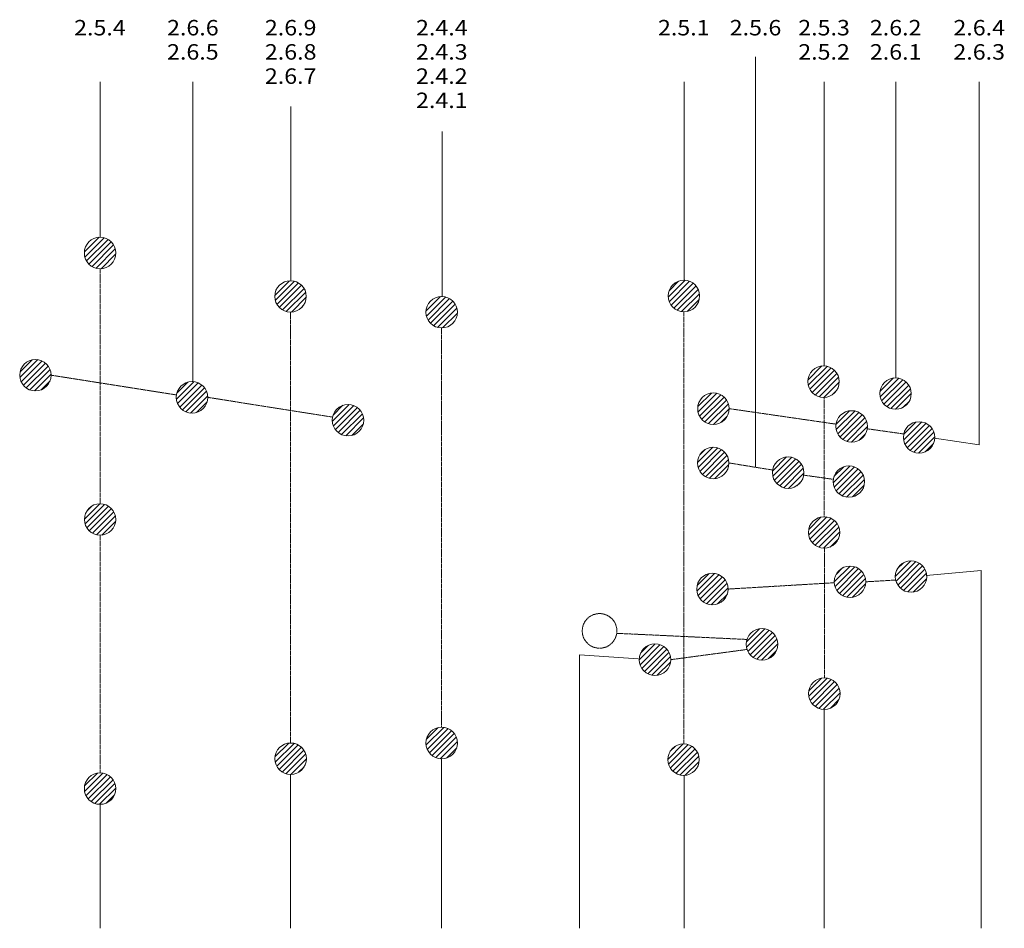
# Model space of a CAD drawing. Units: millimetres. Extents: x 1631 to 5108, y 1259 to 6734.
# Drawn here: x 1978 to 5105, y 3847 to 6734 of the extents above; entities that cross this region are included whole.
import ezdxf

# ---------------------------------------------------------------- set-up
doc = ezdxf.new("R2010")
doc.units = ezdxf.units.MM
doc.linetypes.add('Dash', pattern=[3.4, 2.2, -1.2])
for name, color, linetype, lineweight in [('PAS_18', 1, 'Dash', 9), ('PAS_TEXT', 7, 'Continuous', 9), ('Thin Lines', 50, 'Continuous', 9)]:
    doc.layers.add(name, color=color, linetype=linetype, lineweight=lineweight)
doc.styles.add('PT-TXT', font='swissl.ttf')
pattern_1 = [(45, (-30.044, 0), (-8.838835, 8.838835), [])]

msp = doc.modelspace()

# ---------------------------------------------------------------- hatches: boundary and pattern name
at = {"lineweight": 20}
h = msp.add_hatch(dxfattribs=at)
h.set_pattern_fill('FP2_1', color=250, style=0, pattern_type=2)
h.set_pattern_definition(pattern_1)
edge = h.paths.add_edge_path(flags=0)
edge.add_arc((2232.9, 5992.9), 50, 180, 360)
edge.add_arc((2232.9, 5992.9), 50, 0, 180)
h = msp.add_hatch(dxfattribs=at)
h.set_pattern_fill('FP2_1', color=250, style=0, pattern_type=2)
h.set_pattern_definition(pattern_1)
edge = h.paths.add_edge_path(flags=0)
edge.add_arc((2837.6, 5854.8), 50, 180, 360)
edge.add_arc((2837.6, 5854.8), 50, 0, 180)
h = msp.add_hatch(dxfattribs=at)
h.set_pattern_fill('FP2_1', color=250, style=0, pattern_type=2)
h.set_pattern_definition(pattern_1)
edge = h.paths.add_edge_path(flags=0)
edge.add_arc((4086.9, 5856.3), 50, 180, 360)
edge.add_arc((4086.9, 5856.3), 50, 0, 180)
h = msp.add_hatch(dxfattribs=at)
h.set_pattern_fill('FP2_1', color=250, style=0, pattern_type=2)
h.set_pattern_definition(pattern_1)
edge = h.paths.add_edge_path(flags=0)
edge.add_arc((3317.6, 5804.8), 50, 180, 360)
edge.add_arc((3317.6, 5804.8), 50, 0, 180)
h = msp.add_hatch(dxfattribs=at)
h.set_pattern_fill('FP2_1', color=250, style=0, pattern_type=2)
h.set_pattern_definition(pattern_1)
edge = h.paths.add_edge_path(flags=0)
edge.add_arc((2027.6, 5604.7), 50, 180, 360)
edge.add_arc((2027.6, 5604.7), 50, 0, 180)
h = msp.add_hatch(dxfattribs=at)
h.set_pattern_fill('FP2_1', color=250, style=0, pattern_type=2)
h.set_pattern_definition(pattern_1)
edge = h.paths.add_edge_path(flags=0)
edge.add_arc((4530.4, 5584.1), 50, 180, 360)
edge.add_arc((4530.4, 5584.1), 50, 0, 180)
h = msp.add_hatch(dxfattribs=at)
h.set_pattern_fill('FP2_1', color=250, style=0, pattern_type=2)
h.set_pattern_definition(pattern_1)
edge = h.paths.add_edge_path(flags=0)
edge.add_arc((2525, 5534.1), 50, 180, 360)
edge.add_arc((2525, 5534.1), 50, 0, 180)
h = msp.add_hatch(dxfattribs=at)
h.set_pattern_fill('FP2_1', color=250, style=0, pattern_type=2)
h.set_pattern_definition(pattern_1)
edge = h.paths.add_edge_path(flags=0)
edge.add_arc((4759, 5546.2), 50, 180, 360)
edge.add_arc((4759, 5546.2), 50, 0, 180)
h = msp.add_hatch(dxfattribs=at)
h.set_pattern_fill('FP2_1', color=250, style=0, pattern_type=2)
h.set_pattern_definition(pattern_1)
edge = h.paths.add_edge_path(flags=0)
edge.add_arc((4180.7, 5498.4), 50, 180, 360)
edge.add_arc((4180.7, 5498.4), 50, 0, 180)
h = msp.add_hatch(dxfattribs=at)
h.set_pattern_fill('FP2_1', color=250, style=0, pattern_type=2)
h.set_pattern_definition(pattern_1)
edge = h.paths.add_edge_path(flags=0)
edge.add_arc((3020.3, 5461.7), 50, 180, 360)
edge.add_arc((3020.3, 5461.7), 50, 0, 180)
h = msp.add_hatch(dxfattribs=at)
h.set_pattern_fill('FP2_1', color=250, style=0, pattern_type=2)
h.set_pattern_definition(pattern_1)
edge = h.paths.add_edge_path(flags=0)
edge.add_arc((4619.6, 5441.9), 50, 180, 360)
edge.add_arc((4619.6, 5441.9), 50, 0, 180)
h = msp.add_hatch(dxfattribs=at)
h.set_pattern_fill('FP2_1', color=250, style=0, pattern_type=2)
h.set_pattern_definition(pattern_1)
edge = h.paths.add_edge_path(flags=0)
edge.add_arc((4833.9, 5406.9), 50, 180, 360)
edge.add_arc((4833.9, 5406.9), 50, 0, 180)
h = msp.add_hatch(dxfattribs=at)
h.set_pattern_fill('FP2_1', color=250, style=0, pattern_type=2)
h.set_pattern_definition(pattern_1)
edge = h.paths.add_edge_path(flags=0)
edge.add_arc((4180, 5325.8), 50, 180, 360)
edge.add_arc((4180, 5325.8), 50, 0, 180)
h = msp.add_hatch(dxfattribs=at)
h.set_pattern_fill('FP2_1', color=250, style=0, pattern_type=2)
h.set_pattern_definition(pattern_1)
edge = h.paths.add_edge_path(flags=0)
edge.add_arc((4418.1, 5295.1), 50, 180, 360)
edge.add_arc((4418.1, 5295.1), 50, 0, 180)
h = msp.add_hatch(dxfattribs=at)
h.set_pattern_fill('FP2_1', color=250, style=0, pattern_type=2)
h.set_pattern_definition(pattern_1)
edge = h.paths.add_edge_path(flags=0)
edge.add_arc((4610.8, 5266.7), 50, 180, 360)
edge.add_arc((4610.8, 5266.7), 50, 0, 180)
h = msp.add_hatch(dxfattribs=at)
h.set_pattern_fill('FP2_1', color=250, style=0, pattern_type=2)
h.set_pattern_definition(pattern_1)
edge = h.paths.add_edge_path(flags=0)
edge.add_arc((2233, 5146.2), 50, 180, 360)
edge.add_arc((2233, 5146.2), 50, 0, 180)
h = msp.add_hatch(dxfattribs=at)
h.set_pattern_fill('FP2_1', color=250, style=0, pattern_type=2)
h.set_pattern_definition(pattern_1)
edge = h.paths.add_edge_path(flags=0)
edge.add_arc((4532.4, 5105), 50, 180, 360)
edge.add_arc((4532.4, 5105), 50, 0, 180)
h = msp.add_hatch(dxfattribs=at)
h.set_pattern_fill('FP2_1', color=250, style=0, pattern_type=2)
h.set_pattern_definition(pattern_1)
edge = h.paths.add_edge_path(flags=0)
edge.add_arc((4808.4, 4965), 50, 180, 360)
edge.add_arc((4808.4, 4965), 50, 0, 180)
h = msp.add_hatch(dxfattribs=at)
h.set_pattern_fill('FP2_1', color=250, style=0, pattern_type=2)
h.set_pattern_definition(pattern_1)
edge = h.paths.add_edge_path(flags=0)
edge.add_arc((4177.6, 4925.1), 50, 180, 360)
edge.add_arc((4177.6, 4925.1), 50, 0, 180)
h = msp.add_hatch(dxfattribs=at)
h.set_pattern_fill('FP2_1', color=250, style=0, pattern_type=2)
h.set_pattern_definition(pattern_1)
edge = h.paths.add_edge_path(flags=0)
edge.add_arc((4614.6, 4948.1), 50, 180, 360)
edge.add_arc((4614.6, 4948.1), 50, 0, 180)
h = msp.add_hatch(dxfattribs=at)
h.set_pattern_fill('FP2_1', color=250, style=0, pattern_type=2)
h.set_pattern_definition(pattern_1)
edge = h.paths.add_edge_path(flags=0)
edge.add_arc((4335, 4749.6), 50, 180, 360)
edge.add_arc((4335, 4749.6), 50, 360, 540)
h = msp.add_hatch(dxfattribs=at)
h.set_pattern_fill('FP2_1', color=250, style=0, pattern_type=2)
h.set_pattern_definition(pattern_1)
edge = h.paths.add_edge_path(flags=0)
edge.add_arc((3995.1, 4700.7), 50, 180, 360)
edge.add_arc((3995.1, 4700.7), 50, 0, 180)
h = msp.add_hatch(dxfattribs=at)
h.set_pattern_fill('FP2_1', color=250, style=0, pattern_type=2)
h.set_pattern_definition(pattern_1)
edge = h.paths.add_edge_path(flags=0)
edge.add_arc((4533, 4593), 50, 180, 360)
edge.add_arc((4533, 4593), 50, 360, 540)
h = msp.add_hatch(dxfattribs=at)
h.set_pattern_fill('FP2_1', color=250, style=0, pattern_type=2)
h.set_pattern_definition(pattern_1)
edge = h.paths.add_edge_path(flags=0)
edge.add_arc((3317.9, 4436), 50, 180, 360)
edge.add_arc((3317.9, 4436), 50, 0, 180)
h = msp.add_hatch(dxfattribs=at)
h.set_pattern_fill('FP2_1', color=250, style=0, pattern_type=2)
h.set_pattern_definition(pattern_1)
edge = h.paths.add_edge_path(flags=0)
edge.add_arc((2837.9, 4386), 50, 180, 360)
edge.add_arc((2837.9, 4386), 50, 0, 180)
h = msp.add_hatch(dxfattribs=at)
h.set_pattern_fill('FP2_1', color=250, style=0, pattern_type=2)
h.set_pattern_definition(pattern_1)
edge = h.paths.add_edge_path(flags=0)
edge.add_arc((4085.8, 4383.3), 50, 180, 360)
edge.add_arc((4085.8, 4383.3), 50, 0, 180)
h = msp.add_hatch(dxfattribs=at)
h.set_pattern_fill('FP2_1', color=250, style=0, pattern_type=2)
h.set_pattern_definition(pattern_1)
edge = h.paths.add_edge_path(flags=0)
edge.add_arc((2232.9, 4291.2), 50, 180, 360)
edge.add_arc((2232.9, 4291.2), 50, 0, 180)

# ---------------------------------------------------------------- linework, layer by layer
at = {"layer": 'PAS_18'}
for p, q in [((2233, 5196.2), (2233, 5942.9)), ((2837.6, 5804.8), (2837.6, 4436)), ((4087.1, 5806.5), (4087.1, 4433.3)), ((3317.6, 5754.8), (3317.6, 4486)), ((2077.6, 5604.7), (2475.6, 5541.9)), ((2575, 5534.1), (2972.5, 5471.4)), ((4532.4, 5155), (4532.4, 5534.1)), ((4230.7, 5498.4), (4570.1, 5449.1)), ((4669, 5434.4), (4785.1, 5417.9)), ((4230, 5325.8), (4368.8, 5303.2)), ((4467.5, 5287.1), (4561.3, 5273.8)), ((2232.9, 4341.2), (2232.9, 5096.2)), ((4533, 4643), (4533, 5055)), ((4227.6, 4925.1), (4564.7, 4945.2)), ((4664.6, 4948.1), (4759.7, 4953.8)), ((4287.4, 4765), (3873.7, 4784.5)), ((4045.1, 4700.7), (4287.7, 4733.3))]:
    msp.add_line(p, q, dxfattribs=at)
msp.add_circle((3819.2, 4792.2), 55, dxfattribs=at)
at = {"layer": 'PAS_TEXT'}
for p, q in [((4314.4, 5312.5), (4314.4, 6616.4)), ((2233.1, 6042.4), (2233.1, 6537.1)), ((2527.5, 5584), (2527.5, 6537.1)), ((4087.4, 5907), (4087.4, 6537.1)), ((4532.9, 5633), (4532.9, 6537.1)), ((4760.2, 5596), (4760.2, 6537.1)), ((5024.8, 5383), (5024.8, 6537.1)), ((2839, 5904.3), (2839, 6457.9)), ((3319, 5855.2), (3319, 6378.7)), ((4883.3, 5404.4), (5024.8, 5383)), ((4856.7, 4968.4), (5030.5, 4984.4)), ((5030.5, 4984.4), (5030.5, 3847.3)), ((3755.9, 4716.1), (3755.9, 3847.3)), ((3941.8, 4703.9), (3755.9, 4716.1)), ((4532.9, 4543.2), (4532.9, 3847.3)), ((3317.3, 4386.1), (3317.3, 3847.3)), ((2837.3, 4336.9), (2837.3, 3847.3)), ((4087.4, 4333.4), (4087.4, 3847.3)), ((2233.1, 4243.1), (2233.1, 3847.3))]:
    msp.add_line(p, q, dxfattribs=at)
at = {"layer": 'Thin Lines', "color": 50}
for centre, start, end in [((2232.9, 5992.9), 0, 180), ((2232.9, 5992.9), 180, 0), ((2837.6, 5854.8), 0, 180), ((4086.9, 5856.3), 0, 180), ((2837.6, 5854.8), 180, 0), ((3317.6, 5804.8), 0, 180), ((4086.9, 5856.3), 180, 0), ((3317.6, 5804.8), 180, 0), ((2027.6, 5604.7), 0, 180), ((4530.4, 5584.1), 0, 180), ((2027.6, 5604.7), 180, 0), ((2525, 5534.1), 0, 180), ((4530.4, 5584.1), 180, 0), ((4759, 5546.2), 0, 180), ((4180.7, 5498.4), 0, 180), ((4759, 5546.2), 180, 0), ((2525, 5534.1), 180, 0), ((3020.3, 5461.7), 0, 180), ((4180.7, 5498.4), 180, 0), ((4619.6, 5441.9), 0, 180), ((3020.3, 5461.7), 180, 0), ((4619.6, 5441.9), 180, 0), ((4833.9, 5406.9), 0, 180), ((4833.9, 5406.9), 180, 0), ((4180, 5325.8), 0, 180), ((4180, 5325.8), 180, 0), ((4418.1, 5295.1), 0, 180), ((4610.8, 5266.7), 0, 180), ((4418.1, 5295.1), 180, 0), ((4610.8, 5266.7), 180, 0), ((2233, 5146.2), 0, 180), ((2233, 5146.2), 180, 0), ((4532.4, 5105), 0, 180), ((4532.4, 5105), 180, 0), ((4808.4, 4965), 0, 180), ((4177.6, 4925.1), 0, 180), ((4614.6, 4948.1), 0, 180), ((4614.6, 4948.1), 180, 0), ((4808.4, 4965), 180, 0), ((4177.6, 4925.1), 180, 0), ((4335, 4749.6), 360, 180), ((3995.1, 4700.7), 0, 180), ((4335, 4749.6), 180, 0), ((3995.1, 4700.7), 180, 0), ((4533, 4593), 360, 180), ((4533, 4593), 180, 0), ((3317.9, 4436), 0, 180), ((2837.9, 4386), 0, 180), ((3317.9, 4436), 180, 0), ((4085.8, 4383.3), 0, 180), ((2837.9, 4386), 180, 0), ((4085.8, 4383.3), 180, 0), ((2232.9, 4291.2), 0, 180), ((2232.9, 4291.2), 180, 0)]:
    msp.add_arc(centre, 50, start, end, dxfattribs=at)

# ---------------------------------------------------------------- texts
at = {"layer": 'PAS_TEXT', "char_height": 49.177, "width": 198.6, "line_spacing_factor": 0.938532, "style": 'PT-TXT'}
for s, insert, attachment_point in [('\\fArial|b0|i0|c0|p34|;\\W1.1;2.5.4\\P', (2150.4, 6733.3), 1), ('\\fArial|b0|i0|c0|p34|;\\W1.1;2.6.6\\P2.6.5', (2527.5, 6733.3), 2), ('\\fArial|b0|i0|c0|p34|;\\W1.1;2.6.9\\P2.6.8\\P2.6.7', (2756.2, 6733.3), 1), ('\\fArial|b0|i0|c0|p34|;\\W1.1;2.4.4\\P2.4.3\\P2.4.2\\P2.4.1', (3236.2, 6733.3), 1), ('\\fArial|b0|i0|c0|p34|;\\W1.1;2.5.1\\P', (4004.6, 6733.3), 1), ('\\fArial|b0|i0|c0|p34|;\\W1.1;2.5.6', (4314.4, 6733.3), 2), ('\\fArial|b0|i0|c0|p34|;\\W1.1;2.5.3\\P2.5.2', (4450.1, 6733.3), 1), ('\\fArial|b0|i0|c0|p34|;\\W1.1;2.6.2\\P2.6.1', (4677.5, 6733.3), 1), ('\\fArial|b0|i0|c0|p34|;\\W1.1;2.6.4\\P2.6.3', (5024.8, 6733.3), 2)]:
    msp.add_mtext(s, dxfattribs=dict(at, insert=insert, attachment_point=attachment_point))

doc.saveas('drawing.dxf')
